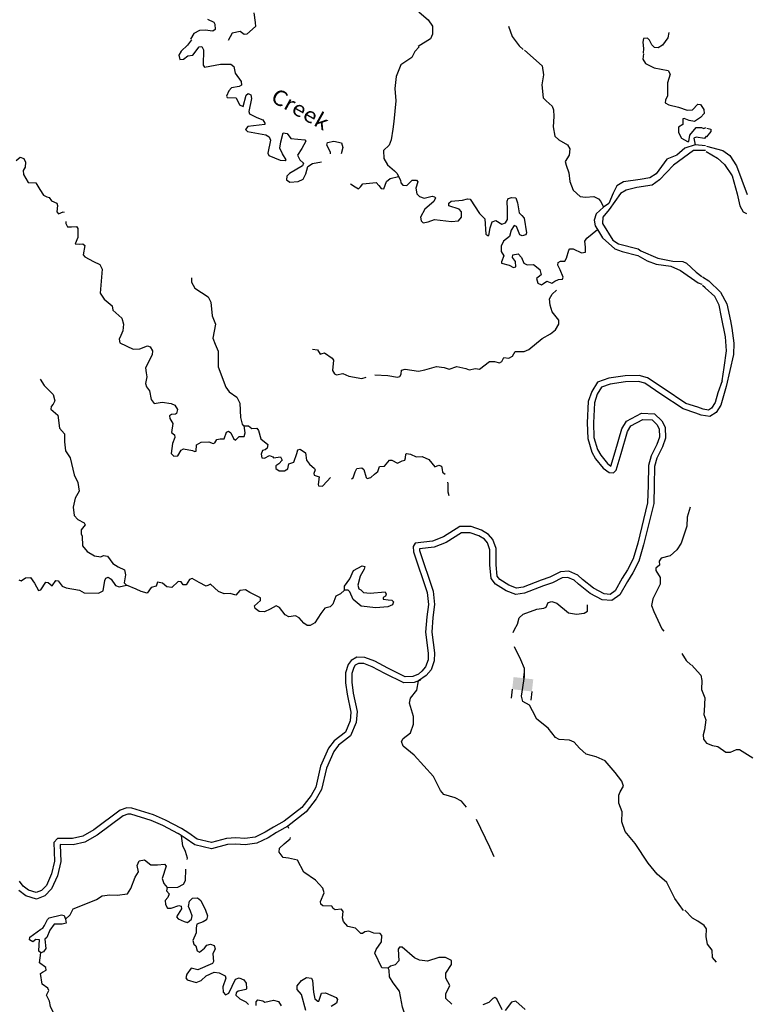
# Model space of a CAD drawing. Extents: x 871156 to 1315186, y 16521157 to 16706350.
# Drawn here: x 1043830 to 1067502, y 16598779 to 16630858 of the extents above; entities that cross this region are included whole.
import ezdxf
from ezdxf.enums import TextEntityAlignment as Align

# ---------------------------------------------------------------- set-up
doc = ezdxf.new("R2010")
doc.units = 0
doc.header["$MEASUREMENT"] = 0
for name, color, linetype in [('L3', 7, 'CONTINUOUS'), ('L4', 7, 'CONTINUOUS'), ('L6', 7, 'CONTINUOUS')]:
    doc.layers.add(name, color=color, linetype=linetype)
doc.styles.add('STYLE-FONT023', font='font023.shx')

# ---------------------------------------------------------------- blocks, each defined once
blk = doc.blocks.new('DAM90_10')
at = {"layer": 'L6', "color": 7, "linetype": 'CONTINUOUS'}
for p, q in [((-398, 323), (-688, 323)), ((149, 0), (0, 0)), ((-398, -323), (-688, -323))]:
    blk.add_line(p, q, dxfattribs=at)
at = {"layer": 'L6', "color": 7, "linetype": 'CONTINUOUS', "extrusion": (0, 0, -1)}
blk.add_solid([(0, -323), (0, 323), (398, -323), (398, 323)], dxfattribs=at)

msp = doc.modelspace()

# ---------------------------------------------------------------- linework, layer by layer
at = {"layer": 'L3', "color": 140, "linetype": 'CONTINUOUS'}
for p, q in [((1066350.13, 16627213.1), (1066203.75, 16627042.04)), ((1066171.6, 16626743.74), (1065839.13, 16626778.36))]:
    msp.add_line(p, q, dxfattribs=at)
at = {"layer": 'L3', "color": 140, "linetype": 'CONTINUOUS', "flags": 128}
for points in [[(1056521.09, 16631713.54), (1056554.32, 16631420.78), (1056845.26, 16631103.87), (1057138.16, 16630853.64), (1057273.96, 16630649.64), (1057283.18, 16630390.91), (1057211.95, 16630234.57), (1056812.98, 16629987.66)], [(1051459.06, 16631076.29), (1051500.14, 16630766.64), (1051513.17, 16630641.21), (1051230.83, 16630390.9), (1051147.04, 16630376.66), (1051008.11, 16630472.4), (1050748.2, 16630421.55), (1050624.59, 16630183.36)], [(1049952.76, 16630878.09), (1050150.03, 16630780.68), (1050189.72, 16630712.82), (1050193.01, 16630537.66), (1050124.93, 16630489.59), (1049867.2, 16630513.74), (1049683.45, 16630502.39), (1049505.66, 16630407.47), (1049391.83, 16630219.02)], [(1059758.12, 16630644.45), (1059873.41, 16630307.64), (1060098.2, 16630009.34), (1060236.46, 16629888.64)], [(1064975.31, 16630438.01), (1064940.95, 16630269.45), (1064775.43, 16630024.11), (1064631.45, 16629944.9), (1064506.48, 16629948.51), (1064425.84, 16630042.58), (1064346.88, 16630194.91), (1064281.95, 16630255.15), (1064156.75, 16630250.46), (1064128.14, 16630126.21), (1064155.44, 16629916.98), (1064142.78, 16629767.31)], [(1049431.65, 16630203.27), (1049293.34, 16630032.17), (1049087.63, 16629838.01), (1049016.94, 16629698.35), (1049046.4, 16629564.09), (1049171.59, 16629568.82), (1049308.24, 16629681.58), (1049475.52, 16629701.79), (1049675.05, 16629971.15), (1049758.84, 16629985.39), (1049822.32, 16629875.18), (1049807.92, 16629375.38), (1049855.95, 16629307.3), (1050367.46, 16629409.24), (1050709.2, 16629407.73), (1050806.97, 16629329.87), (1050850.96, 16629120.19), (1051043.18, 16628847.84), (1051056.21, 16628722.41), (1050980.07, 16628682.91), (1050728.72, 16628640.16), (1050642.55, 16628542.58), (1050570.86, 16628369.58), (1050586.32, 16628327.46), (1050877.61, 16628310.72), (1050996.07, 16628082.21), (1051111.23, 16628028.86), (1051205.35, 16628401.31), (1051273.43, 16628449.34), (1051355.77, 16628413.64), (1051377.13, 16628287.95), (1051289.94, 16627865.31), (1051321.06, 16627789.36), (1051551.18, 16627674.33), (1051748.94, 16627593.59), (1051820.76, 16627483.16), (1051811.24, 16627441.75), (1051267.4, 16627374.06), (1051181.21, 16627276.52), (1051246.18, 16627216.28), (1051851.6, 16627107.09), (1051958.19, 16627045.64), (1051996.47, 16626927.83), (1051909.25, 16626505.19), (1051948.97, 16626437.34), (1052311.39, 16626285.14), (1052477.76, 16626272.01), (1052511.78, 16626296.03), (1052392.13, 16626482.91), (1052305.78, 16626668.8), (1052336.78, 16626876.32), (1052412.07, 16627174.29), (1052544.88, 16627153.78), (1052665.02, 16626983.57), (1053122.42, 16626945.35), (1053154.54, 16626902.73), (1053022.39, 16626656.43), (1052882.87, 16626443.7), (1052961.83, 16626291.37), (1053075.31, 16626179.72), (1053047.92, 16626097.14), (1052623.98, 16625850.95), (1052538.07, 16625761.71), (1052526.13, 16625636.99), (1052632.48, 16625567.24), (1052899.74, 16625584.53), (1053068.75, 16625663.01), (1053148.77, 16625835.79), (1053222.36, 16626075.42), (1053366.84, 16626171.29), (1053663.17, 16626226.6)], [(1056844.51, 16629972.6), (1056706.66, 16629818.2), (1056600.92, 16629621.14), (1056244.11, 16629389.68), (1056099.79, 16629010.34), (1056046.61, 16628611.72), (1056085.03, 16628210.42), (1056023.92, 16627536.89), (1055983.4, 16627287.94), (1055931.64, 16626939.28), (1055868.29, 16626766.05), (1055680.01, 16626596.39), (1055689.19, 16626337.69), (1055808.13, 16626125.85), (1056036.07, 16625935.85), (1056125.31, 16625849.89), (1056172.39, 16625748.51)], [(1060276.06, 16629865.21), (1060853.27, 16629356.68), (1060894.84, 16629063.69), (1060835.49, 16628740.26), (1060881.52, 16628313.74), (1060978.6, 16628210.89), (1061182.04, 16628038.28), (1061220.33, 16627920.46), (1061230.73, 16627703.4), (1061212.55, 16627362.12), (1061262.19, 16627060.54), (1061392.34, 16626948.4), (1061679.3, 16626781.73), (1061750.66, 16626654.6), (1061727.99, 16626446.85), (1061605.12, 16626233.63), (1061635.08, 16626116.04), (1061719.5, 16625863.51), (1061753.23, 16625587.39), (1061861.66, 16625300.8), (1062089.37, 16625102.51), (1062263.54, 16625072.45), (1062531.06, 16625098.08), (1062687.15, 16625018.55), (1062768.06, 16624932.85), (1062854.41, 16624746.92)], [(1064157.41, 16629744.83), (1064135.69, 16629570.39), (1064223.23, 16629426.13), (1064502.84, 16629292.99), (1064958.8, 16629204.8), (1065022.06, 16629086.26), (1064938.92, 16628805.22), (1064934.99, 16628380.15), (1064864.03, 16628232.11), (1064861.63, 16628148.81), (1064976.33, 16628078.83), (1065291.18, 16628011.37), (1065571.71, 16627911.57), (1065747.13, 16627923.18), (1065927.34, 16628101.4), (1066010.37, 16628090.64), (1066122.45, 16627929.02), (1066127.17, 16627803.83), (1066006.7, 16627673.9), (1065811.04, 16627537.85), (1065645.4, 16627575.97), (1065472.18, 16627639.32), (1065430.05, 16627623.87), (1065433.33, 16627448.7), (1065288.82, 16627352.84), (1065292.1, 16627177.64), (1065395.34, 16626999.59), (1065583.79, 16626885.77), (1065625.69, 16626892.89), (1065664.79, 16627091.88), (1065872.13, 16627344.31), (1066038.99, 16627347.85), (1066121.3, 16627312.12), (1066180.59, 16627343.75)], [(1066189.05, 16627060.05), (1066136.92, 16626986.53), (1065863.24, 16627036.1), (1065795.4, 16626996.37), (1065839.13, 16626778.36)], [(1066211.49, 16627325.28), (1066344.09, 16627296.64), (1066350.13, 16627213.1)], [(1053951.26, 16626489.76), (1053952.64, 16626537.89), (1053834.44, 16626774.74), (1053853.5, 16626857.55), (1054063.17, 16626901.51), (1054311.61, 16626844.33), (1054357.28, 16626692.95), (1054306.81, 16626489.76)], [(1065839.13, 16626778.36), (1065502.6, 16626671.36), (1065237.65, 16626445.57), (1064908.69, 16626313.35), (1064561.59, 16625839.82), (1064357.59, 16625703.96), (1064039.13, 16625646.48), (1063503.63, 16625578.57), (1063282.96, 16625443.19), (1063159.38, 16625205), (1063024.61, 16624867.07), (1062854.41, 16624746.92)], [(1066203.69, 16626733.57), (1066741.72, 16626593.84), (1066962.51, 16626437.76), (1067178.33, 16626098.39), (1067527.96, 16625163.5)], [(1066167.27, 16626593.8), (1065783.88, 16626596.52), (1065128.3, 16626123.58), (1064672.67, 16625644.87), (1064434.14, 16625468.33), (1063931.72, 16625391.12), (1063587.57, 16625309.36), (1063400.94, 16625198.01), (1063035.73, 16624675.01), (1062828.36, 16624422.54), (1062822.36, 16624214.31), (1063156.8, 16623671.08), (1063336.94, 16623557.5), (1063973.99, 16623389.03), (1064063.92, 16623328.07)], [(1066190.56, 16626558.86), (1066568.28, 16626348.49), (1066787.76, 16626142.42), (1067035.98, 16625768.82), (1067203.53, 16625189.03), (1067292.79, 16624794.75), (1067404.18, 16624599.97), (1067510.91, 16624538.72)], [(1043716.13, 16626274.8), (1043844.21, 16626379.49), (1043967.95, 16626334.22), (1044022.87, 16626215.94), (1044009.75, 16626049.57), (1043948.3, 16625942.97), (1043953.03, 16625817.78), (1044103.85, 16625554.97), (1044353.51, 16625539.42), (1044489.11, 16625327.08), (1044600.42, 16625140.46), (1044715.61, 16625087.11), (1044790.08, 16625068.28), (1044861.93, 16624957.85), (1045034.69, 16624877.83), (1045057.49, 16624802.14), (1045034.83, 16624594.36), (1045091.45, 16624534.35), (1045243.31, 16624596.69), (1045277.25, 16624587.15)], [(1054612.02, 16625514.89), (1054753.87, 16625414.29), (1054868.83, 16625352.6), (1054929.02, 16625417.57), (1055006.87, 16625515.38), (1055441.47, 16625552.84), (1055530.45, 16625458.55), (1055602.52, 16625356.45), (1055693.93, 16625345.46), (1055775.85, 16625584.86), (1055903.7, 16625681.22), (1056172.39, 16625748.51)], [(1056172.39, 16625748.51), (1056235.68, 16625629.94), (1056249.9, 16625546.18), (1056314.41, 16625469.28), (1056439.11, 16625457.34), (1056619.05, 16625627.22), (1056752.58, 16625631.71), (1056800.88, 16625571.97), (1056736.8, 16625373.71), (1056773.16, 16625189.26), (1056853.8, 16625095.23), (1057010.65, 16625040.67), (1057262.67, 16625108.45), (1057345.51, 16625089.39), (1057377.86, 16625055.1), (1057324.51, 16624939.9), (1057033.84, 16624689.83), (1056884.57, 16624427.36), (1056905.93, 16624301.71), (1056970.89, 16624241.47), (1057138.44, 16624269.98), (1057340.76, 16624347.51), (1057897.39, 16624281.43), (1058123.02, 16624299.93), (1058226.58, 16624421.98), (1058223.3, 16624597.15), (1058142.4, 16624682.84), (1057812.1, 16624792.42), (1057806.19, 16624875.99), (1057883.09, 16624940.47), (1058259.35, 16624979.61), (1058419.06, 16625025.05), (1058502.1, 16625014.29), (1058805.41, 16624547.01), (1058983.84, 16624375.13), (1059010.85, 16623865.77), (1059076.26, 16623822.2), (1059118.16, 16623829.32), (1059158.71, 16624078.28), (1059222.77, 16624276.51), (1059340.59, 16624314.79), (1059537.36, 16624200.75), (1059655.18, 16624239.01), (1059724.96, 16624345.37), (1059717.9, 16624679.08), (1059708.94, 16624946.11), (1059744.67, 16625028.46), (1059862.49, 16625066.75), (1059995.51, 16625054.54), (1060049.25, 16624894.6), (1060098.17, 16624568.05), (1060187.15, 16624473.78), (1060268.05, 16624388.06), (1060346.23, 16623918.96), (1060319.07, 16623844.71), (1060201.48, 16623814.76), (1060119.14, 16623850.45), (1060010.22, 16624120.4), (1059935.97, 16624147.53), (1059840.05, 16624000.26), (1059784.05, 16623793.43), (1059587.89, 16623640.71), (1059516.44, 16623476.04), (1059519.98, 16623309.17), (1059607.51, 16623164.95), (1059526.77, 16622967.17), (1059525.56, 16622925.53), (1059773.79, 16622860.01), (1059921.55, 16622780.71), (1059997.23, 16622803.52), (1059977.29, 16622979.17), (1059889.52, 16623115.11), (1059900.25, 16623198.18), (1060068.06, 16623234.99), (1060181.28, 16623115.01), (1060250.73, 16622921.27), (1060357.59, 16622868.15), (1060566.31, 16622878.81), (1060778.31, 16622714.28), (1060823.45, 16622546.23), (1060661.62, 16622425.86), (1060715.59, 16622274.25), (1060830.73, 16622220.9), (1060898.58, 16622260.63), (1061000.94, 16622341.04), (1061165.86, 16622277.92), (1061267.73, 16622341.67), (1061385.81, 16622388.29), (1061511.22, 16622401.35), (1061538.12, 16622467.26), (1061436.82, 16622711.95), (1061366.18, 16622864.06), (1061376.91, 16622947.13), (1061453.32, 16622994.93), (1061586.58, 16622991.09), (1061647.8, 16623089.35), (1061722.11, 16623353.99), (1061748.32, 16623394.93), (1061864.91, 16623391.56), (1062136.2, 16623258.68), (1062262.08, 16623288.4), (1062266.67, 16623446.67), (1062238.88, 16623639.19), (1062308.63, 16623745.56), (1062649.99, 16624019.18)], [(1062854.41, 16624746.92), (1062614.91, 16624537.08), (1062542.01, 16624322.45), (1062578.63, 16624146.3), (1062649.99, 16624019.18)], [(1045337.62, 16624284.47), (1045332.45, 16624218.93), (1045387.64, 16624108.96), (1045520.9, 16624105.12), (1045679.88, 16624125.56), (1045727.95, 16624057.48), (1045719.29, 16623757.56), (1045638.55, 16623559.83), (1045763.02, 16623539.55), (1045888.67, 16623560.94), (1045953.63, 16623500.7), (1045895, 16623202.28), (1045951.4, 16623133.94), (1046238.6, 16622975.6), (1046444.44, 16622886.26), (1046515.06, 16622734.16), (1046450.83, 16621952.35), (1046586.66, 16621748.35), (1046839.11, 16621540.97), (1046859.78, 16621390.31), (1047160.75, 16621131.51), (1047213.54, 16620938.24), (1047190.64, 16620722.16), (1047119.42, 16620565.79), (1047066.07, 16620450.62), (1047087.46, 16620324.93), (1047531.97, 16620128.7), (1047748.79, 16620130.77), (1047993.48, 16620232.08), (1048076.05, 16620204.69), (1048155.47, 16620069.02), (1048143.57, 16619944.32), (1047931.15, 16619516.92), (1047951.32, 16619349.6), (1047972.72, 16619223.94), (1047924.82, 16619008.55), (1047963.34, 16618899.07), (1048059.45, 16618762.9), (1048109.82, 16618486.32), (1048214.25, 16618349.9), (1048473.91, 16618392.42), (1048764.49, 16618350.69), (1048888.01, 16618297.12), (1048967.21, 16618153.08), (1048938.6, 16618028.87), (1048904.58, 16618004.86), (1048779.38, 16618000.13), (1048711.31, 16617952.07)], [(1062649.99, 16624019.18), (1062817.21, 16623747.56), (1063223.85, 16623394.01), (1063462.99, 16623303.76), (1063967.73, 16623172.46), (1064271.13, 16622996.96), (1064568.1, 16622888.33), (1065041.68, 16622832.98), (1065362.47, 16622682), (1065934.46, 16622281.99), (1066049.88, 16622236.98)], [(1064063.92, 16623328.07), (1064623.84, 16623086.83), (1065104.57, 16622989.58), (1065437.76, 16622979.97), (1065552.91, 16622926.62), (1065869.6, 16622634.03), (1066057.1, 16622486.88)], [(1049424.68, 16622450.1), (1049428.91, 16622308.24), (1049539.99, 16622113.29), (1049973.51, 16621825.65), (1050060.36, 16621656.43), (1050097.33, 16621205.13), (1050206.25, 16620935.22), (1050118.07, 16620479.24), (1050195.86, 16620285.24), (1050297.63, 16620057.22), (1050291.3, 16619548.84), (1050547.2, 16618882.82), (1050651.17, 16618729.77), (1050904.8, 16618564.05), (1050999.21, 16618369.56), (1051019.07, 16617902.13), (1051079.47, 16617683.62), (1051144.43, 16617623.39)], [(1066079.37, 16622485.31), (1066284.22, 16622354.7), (1066657.6, 16621986.03), (1066872.06, 16621596.68), (1066990.34, 16621043.23), (1067033.94, 16620808.61), (1067095.71, 16620323.39), (1067088.32, 16619953.63), (1066843.01, 16618908.94)], [(1055403.16, 16619283.8), (1055826.86, 16619264), (1056133.87, 16619213.44), (1056217.89, 16619236.05), (1056253.36, 16619310.03), (1056265.3, 16619434.74), (1056383.11, 16619473.02), (1056823.15, 16619410.33), (1057024.5, 16619454.52), (1057411.02, 16619560.06), (1057660.2, 16619527.88), (1057825.35, 16619473.09), (1058069.53, 16619557.73), (1058359.65, 16619499.33), (1058475.03, 16619454.32), (1058684.48, 16619489.98), (1058808.94, 16619469.71), (1059133.17, 16619727.12), (1059299.77, 16619722.3), (1059465.15, 16619675.84), (1059533.23, 16619723.91), (1059603.47, 16619846.94), (1059769.83, 16619833.79), (1059880.03, 16619897.3), (1059967.66, 16620044.85), (1060267.75, 16620044.53), (1060419.84, 16620115.16), (1060846.92, 16620469.66), (1061118, 16620620.25), (1061288.47, 16620748.7), (1061393.95, 16620937.41), (1061397.79, 16621070.68), (1061180.33, 16621335.43), (1061111.63, 16621554.16), (1061092.65, 16621763.15), (1061171.93, 16621910.92), (1061317.63, 16622048.42)], [(1066711.97, 16619091.72), (1066782.12, 16619523.32), (1066855.44, 16620071.52), (1066826.3, 16620530.85), (1066693.63, 16621168.03), (1066620.79, 16621553.5), (1066478.6, 16621840.84), (1066161.22, 16622124.61), (1066071.44, 16622193.77)], [(1053367.27, 16620118.67), (1053533.37, 16620097.18), (1053621.13, 16619961.29), (1053688.52, 16619984.35), (1053764.2, 16620007.15), (1054009.28, 16619833.36), (1054057.33, 16619765.25), (1054022.73, 16619432.8), (1054086.24, 16619322.56), (1054151.89, 16619287.32), (1054361.59, 16619331.28), (1054550.76, 16619242.47), (1054973.65, 16619163.56), (1055112.92, 16619207.54)], [(1044494.23, 16619149.26), (1044621.72, 16618945.48), (1044751.4, 16618816.71), (1044921.51, 16618645.06), (1044974.04, 16618443.45), (1044920.7, 16618328.25), (1044851.9, 16618255.22), (1044841.17, 16618172.15), (1045068.88, 16617973.85), (1045123.25, 16617547.07), (1045284.79, 16617367.34), (1045294.01, 16617108.65), (1045318.91, 16616816.12), (1045470.69, 16616586.66), (1045604.5, 16616024.21), (1045722.48, 16615779.03), (1045764.51, 16615502.68), (1045632.59, 16615264.72), (1045574.2, 16614974.63), (1045608.15, 16614706.88), (1045720.95, 16614570.22), (1045926.29, 16614464.25), (1045957.69, 16614396.63), (1045827.94, 16614233.63), (1045832.66, 16614108.47), (1045863.82, 16614032.52), (1045871.34, 16613715.52), (1046032.89, 16613535.76), (1046270.61, 16613395.5), (1046477.88, 16613356.2), (1046562.62, 16613403.77), (1046686.84, 16613375.16), (1046863.6, 16613144.97), (1047035.38, 16613031.62), (1047240.98, 16612933.98), (1047277.83, 16612766.19), (1047228.71, 16612509.13), (1047309.85, 16612431.77)], [(1065917.59, 16618230.71), (1065529.48, 16618358.64), (1064826.12, 16618829.15), (1064278.14, 16619195.09), (1064013.52, 16619269.44), (1063554.64, 16619257.66), (1063018.91, 16619181.45), (1062656.65, 16619050.18), (1062464.52, 16618747.26), (1062354.95, 16618416.94), (1062318.34, 16617726.01), (1062336.75, 16617208.59), (1062465.85, 16616771.34), (1062592.89, 16616550.93), (1062842.68, 16616251.91), (1063038.5, 16616104.53), (1063171.54, 16616092.36), (1063257.46, 16616181.6), (1063423.26, 16616727.05), (1063627.42, 16617446.45), (1063740.99, 16617626.6), (1064130.42, 16617832.12), (1064430.27, 16617823.46), (1064584.21, 16617668.95), (1064663.43, 16617524.92), (1064672.39, 16617257.89), (1064590.45, 16617018.49), (1064404.72, 16616648.7), (1064312.27, 16616334.56), (1064302.11, 16615692.91), (1064285.51, 16615118.13), (1063964.11, 16613801.84), (1063815.93, 16613289.24), (1063630.66, 16612936.08), (1063455.9, 16612657.66), (1063227.56, 16612255.75), (1063065.7, 16612135.38), (1062865.99, 16612149.49), (1062521.22, 16612334.5), (1062162.63, 16612619.96), (1062008.48, 16612766.16), (1061720.3, 16612891.19), (1061444.46, 16612865.8), (1061106.25, 16612700.48), (1060819.9, 16612600.38), (1060229.6, 16612367.31), (1060012.09, 16612340.23), (1059764.6, 16612430.76), (1059470.01, 16612622.66), (1059381.54, 16612733.58), (1059350.46, 16613101.3), (1059348.95, 16613626.57), (1059240.75, 16613921.49), (1059103.72, 16614083.87), (1058874.32, 16614223.86), (1058535.91, 16614342.04), (1058169.2, 16614344.27), (1057634.34, 16614009.55), (1057280.16, 16613869.72), (1056711.35, 16613802.76), (1056649.9, 16613696.16), (1056661.51, 16613520.77), (1057106.92, 16612198.99), (1057145.56, 16611806.04), (1057092.15, 16611399.08), (1057052.76, 16610899.99), (1057141.57, 16610222.13), (1057135.3, 16610005.56), (1057053.61, 16609774.47), (1056932.66, 16609627.92), (1056821.5, 16609531.07)], [(1065854.98, 16618040.76), (1065440.96, 16618177.23), (1064714.99, 16618662.87), (1064193.48, 16619011.13), (1063988.48, 16619068.73), (1063571.35, 16619058.02), (1063067.57, 16618986.36), (1062788.97, 16618885.4), (1062646.6, 16618660.93), (1062553.25, 16618379.5), (1062518.53, 16617724.27), (1062535.72, 16617240.97), (1062650.95, 16616850.69), (1062757.49, 16616665.84), (1062981.37, 16616397.84), (1063089.43, 16616316.51), (1063231.38, 16616783.44), (1063442.88, 16617528.76), (1063600.35, 16617778.52), (1064083.61, 16618033.56), (1064515.7, 16618021.08), (1064745.82, 16617790.11), (1064861.71, 16617579.42), (1064873.51, 16617227.88), (1064775.26, 16616940.86), (1064591.51, 16616574.99), (1064511.81, 16616304.19), (1064502.06, 16615688.44), (1064484.82, 16615091.22), (1064157.41, 16613750.32), (1064002.43, 16613214.24), (1063804.17, 16612836.31), (1063627.62, 16612555.05), (1063380.67, 16612120.37), (1063125.54, 16611930.65), (1062809.17, 16611953.01), (1062410.78, 16612166.79), (1062031.3, 16612468.88), (1061896.48, 16612596.74), (1061687.66, 16612687.34), (1061499.32, 16612670), (1061183.42, 16612515.59), (1060889.65, 16612412.89), (1060279.46, 16612171.96), (1059988.81, 16612135.79), (1059674.52, 16612250.74), (1059333.8, 16612472.7), (1059187.36, 16612656.29), (1059150.48, 16613092.58), (1059149.06, 16613590.76), (1059065.15, 16613819.47), (1058971.82, 16613930.05), (1058788.31, 16614042.05), (1058501.41, 16614142.25), (1058226.05, 16614143.91), (1057724.87, 16613830.27), (1057329.39, 16613674.13), (1056855.48, 16613618.35), (1056859.34, 16613559.96), (1057303.72, 16612241.25), (1057346.85, 16611802.77), (1057291.12, 16611378.18), (1057253.78, 16610905.17), (1057341.95, 16610232.29), (1057334.31, 16609968.45), (1057230.38, 16609674.45), (1057076.43, 16609487.93), (1056819.77, 16609316.76)], [(1066711.97, 16619091.72), (1066576.36, 16618703.62), (1066484.2, 16618381.01), (1066370.88, 16618200.69), (1066269.12, 16618136.78), (1066094.88, 16618166.54), (1065917.59, 16618230.71)], [(1066843.01, 16618908.94), (1066668.69, 16618298.7), (1066515.92, 16618055.61), (1066310.77, 16617926.77), (1066031.62, 16617974.45), (1065854.98, 16618040.76)], [(1048711.31, 16617952.07), (1048725.55, 16617868.27), (1048820.72, 16617698.82), (1048770.66, 16617408.46), (1048876.76, 16617330.37), (1048882.7, 16617246.81), (1048810.3, 16617048.8), (1048759.28, 16616725.14), (1048856.82, 16616638.95), (1048982.01, 16616643.68), (1049087.48, 16616832.39), (1049163.66, 16616871.86), (1049462.31, 16616821.57), (1049536.32, 16616786.1), (1049578.45, 16616801.55), (1049592.78, 16617009.56), (1049745.36, 16617096.87), (1049987.41, 16617106.55), (1050135.9, 16617052.25), (1050186.36, 16617067.44), (1050248.04, 16617182.41), (1050365.35, 16617204.03), (1050490.32, 16617200.42), (1050563.19, 16617415.05), (1050631.02, 16617454.78), (1050704.55, 16617402.65), (1050799.23, 16617216.49), (1050864.16, 16617156.26), (1050924.4, 16617221.22), (1050976.06, 16617278.11), (1051142.89, 16617281.62), (1051179.57, 16617397.27), (1051144.43, 16617623.39)], [(1051144.43, 16617623.39), (1051286.26, 16617627.62), (1051392.15, 16617541.2), (1051558.98, 16617544.71), (1051607.05, 16617476.63), (1051690.73, 16617199.1), (1051918.92, 16617017.44), (1051890.31, 16616893.23), (1051822.23, 16616845.16), (1051738.21, 16616822.59), (1051701.53, 16616706.9), (1051722.92, 16616581.24), (1051805.96, 16616570.51), (1051966.87, 16616657.55), (1052073.96, 16616612.8), (1052098.24, 16616587.08), (1052324.08, 16616613.93), (1052379.26, 16616503.94), (1052267.62, 16616390.42), (1052173.83, 16616318.11), (1052171.44, 16616234.81), (1052277.79, 16616165.06), (1052452.72, 16616160.01), (1052562.93, 16616223.53), (1052601.04, 16616389.14), (1052760.98, 16616442.89), (1052860.78, 16616723.48), (1052889.39, 16616847.69), (1052965.07, 16616870.52), (1053144.95, 16616748.61), (1053171.3, 16616506.08), (1053275.98, 16616377.99), (1053438.48, 16616231.6), (1053453.94, 16616189.47), (1053408.92, 16616074.05), (1053424.15, 16616023.59), (1053589.06, 16615960.47), (1053548.52, 16615711.51), (1053563.97, 16615669.39), (1053697.27, 16615665.55), (1053851.99, 16615827.82), (1053955.51, 16615944.99)], [(1054637.68, 16615900.98), (1054696.9, 16615928.48), (1054760.98, 16616126.71), (1054814.06, 16616233.57), (1054981.63, 16616262.08), (1055046.56, 16616201.85), (1055122.41, 16615941.21), (1055146.46, 16615907.15), (1055264.27, 16615945.44), (1055392.32, 16616050.13), (1055494.94, 16616138.89), (1055549.47, 16616295.71), (1055716.78, 16616315.89), (1055880.82, 16616511.23), (1055955.78, 16616509.07), (1056136.39, 16616412.15), (1056288.74, 16616491.12), (1056372.5, 16616505.39), (1056399.66, 16616579.64), (1056411.6, 16616704.34), (1056428.99, 16616728.85), (1056561.54, 16616700.01), (1056742.36, 16616611.43), (1056942.75, 16616622.32), (1057156.92, 16616532.75), (1057358.45, 16616293.51), (1057484.83, 16616339.87), (1057567.41, 16616312.48), (1057597.58, 16616203.26), (1057603.52, 16616119.69), (1057696.1, 16616054.05)], [(1057770.59, 16615789.04), (1057775.7, 16615731.23), (1057776.82, 16615481.09), (1057814.88, 16615354.94)], [(1065673.69, 16614978.01), (1065572.67, 16614655.79), (1065564.01, 16614355.91), (1065381.32, 16613802.59), (1065241.56, 16613581.56), (1065019.23, 16613387.89), (1064725.27, 16613312.99), (1064664.09, 16613214.73), (1064677.15, 16613089.29), (1064557.66, 16612992.7), (1064555.23, 16612909.4), (1064690.37, 16612680.4), (1064692.67, 16612471.9), (1064461.93, 16611986.69), (1064414.04, 16611771.3), (1064491.79, 16611577.29), (1064750.58, 16611011.28), (1064818.62, 16610940.52)], [(1054408.13, 16612276.91), (1054411.73, 16612401.85), (1054585.28, 16612638.6), (1054701.48, 16612910.38), (1054989.5, 16613068.78), (1055072.07, 16613041.39), (1055053.01, 16612958.58), (1054921.36, 16612728.95), (1054846.29, 16612439.32), (1054876.02, 16612313.4), (1054941.93, 16612286.49)], [(1043805.28, 16612607.99), (1043879.26, 16612572.49), (1044015.67, 16612676.92), (1044182.49, 16612680.46), (1044310.74, 16612501.69), (1044437.28, 16612264.58), (1044521.04, 16612278.85), (1044678.45, 16612532.76), (1044761.49, 16612521.99), (1044883.29, 16612410.12), (1045004.98, 16612581.67), (1045088.01, 16612570.94), (1045216.48, 16612400.5), (1045348.34, 16612346.66), (1045779.52, 16612267.53), (1045927.32, 16612188.23), (1046393.78, 16612174.78), (1046545.87, 16612245.42), (1046605.71, 16612585.48), (1046632.84, 16612659.72), (1046709.02, 16612699.23), (1046807.04, 16612629.7), (1046951.2, 16612425.44), (1047066.62, 16612380.42), (1047309.85, 16612431.77)], [(1054408.13, 16612276.91), (1054279.55, 16612155.56), (1054127.22, 16612076.58), (1054036.23, 16611812.44), (1053942.2, 16611731.76), (1053774.15, 16611686.61), (1053635.62, 16611507.18), (1053443.46, 16611204.26), (1053290.88, 16611116.95), (1053199.28, 16611119.61), (1053084.81, 16611197.96), (1052939.68, 16611368.86), (1052816.42, 16611430.8), (1052598.91, 16611403.74), (1052483.95, 16611465.38), (1052290.78, 16611704.39), (1052183.96, 16611757.51), (1051989.25, 16611654.76), (1051803.33, 16611568.4), (1051636.77, 16611573.23), (1051498.02, 16611677.26), (1051483.78, 16611761.06), (1051680.4, 16611930.45), (1051674.73, 16612022.31), (1051526.96, 16612101.61), (1051329.69, 16612199.02), (1051182.15, 16612286.66), (1051006.28, 16612258.38), (1050868.68, 16612112.27), (1050686.87, 16612167.56), (1050486.47, 16612156.66), (1050305.15, 16612228.58), (1050045.32, 16612469.54), (1049986.07, 16612437.91), (1049910.12, 16612406.73), (1049680.04, 16612521.77), (1049450.42, 16612653.43), (1049357.81, 16612622.76), (1049252.56, 16612442.4), (1049160.96, 16612445.02), (1049088.63, 16612538.82), (1048997.49, 16612558.15), (1048783.22, 16612355.88), (1048625.68, 16612385.44), (1048487.2, 16612497.84), (1048321.36, 16612527.63), (1048276.09, 16612403.88), (1048116.38, 16612358.47), (1047986.17, 16612178.81), (1047787.45, 16612226.22), (1047623.03, 16612306.01), (1047309.85, 16612431.77)], [(1054941.93, 16612286.49), (1055031.14, 16612200.57), (1055247.23, 16612177.63), (1055740.13, 16612213.43), (1055771.53, 16612145.84), (1055744.37, 16612071.6), (1055668.19, 16612032.09), (1055666.74, 16611982.13), (1055832.87, 16611960.64), (1055957.58, 16611948.73), (1056005.87, 16611888.95), (1055978.25, 16611798.07), (1055826.15, 16611727.4), (1055433.45, 16611697.05)], [(1055433.45, 16611697.05), (1054951.55, 16611752.66), (1054690.99, 16611968.61), (1054589.91, 16612221.63), (1054533.05, 16612273.31), (1054408.13, 16612276.91)], [(1059904.9, 16610891.77), (1059948.16, 16610991.5), (1060053.18, 16611163.55), (1060100.8, 16611370.57), (1060229.38, 16611491.93), (1060675.89, 16611654.1), (1060901.73, 16611680.94), (1060977.91, 16611720.44), (1061048.87, 16611868.44), (1061166.68, 16611906.73), (1061331.6, 16611843.6), (1061714.43, 16611532.41), (1061971.71, 16611491.66), (1062222.55, 16611517.75), (1062332.98, 16611589.6), (1062330.68, 16611798.1)], [(1065461.17, 16601836.79), (1065172.37, 16602228.62), (1064912.17, 16602744.68), (1064603.32, 16603020.37), (1064305.23, 16603379.14), (1063881.78, 16604016.64), (1063559.68, 16604409.44), (1063451.94, 16604721.02), (1063453.22, 16605054.46), (1063352.89, 16605332.45), (1063343.67, 16605591.18), (1063388.68, 16605706.6), (1063502.26, 16605886.73), (1063448.52, 16606046.67), (1063231.57, 16606328.07), (1062900.87, 16606712.78), (1062612.91, 16606846.12), (1062281.92, 16606930.73), (1062062.54, 16607128.8), (1061892.9, 16607317.12), (1061744.67, 16607379.75), (1061403.64, 16607406.26), (1061280.62, 16607476.51), (1061047.45, 16607775.04), (1060680.79, 16608069.08), (1060538.57, 16608339.98), (1060443.89, 16608526.1), (1060222.38, 16608649.23), (1060177.2, 16608817.28), (1060279.23, 16609464.6), (1060278.11, 16609714.74), (1060153.01, 16610001.81), (1059948.83, 16610428.32)], [(1056821.5, 16609531.07), (1056636.08, 16609461.38), (1056385.72, 16609451.93), (1055818.65, 16609735.11), (1055399.86, 16609955.61), (1055078.38, 16610081.6), (1054811.83, 16610089.31), (1054625.22, 16609977.96), (1054529.75, 16609847.35), (1054447.08, 16609582.94), (1054446.03, 16609257.84), (1054501.87, 16608881.06), (1054618.54, 16608302.44), (1054593.48, 16608011.36), (1054441.28, 16607648.92), (1054074.47, 16607359.39), (1053892.59, 16607122.86), (1053633.94, 16606538.41), (1053472.4, 16605851.13), (1053322.86, 16605580.32), (1053018.78, 16605196.54), (1052449.17, 16604745.23)], [(1065406.16, 16610204.86), (1065546.1, 16609979.54), (1065692.19, 16609841.93)], [(1056891.86, 16609343.86), (1056676.06, 16609262.75), (1056342.14, 16609250.14), (1055727.38, 16609557.14), (1055316.54, 16609773.46), (1055037.81, 16609882.69), (1054864.28, 16609887.71), (1054762.65, 16609827.07), (1054710.75, 16609756.06), (1054646.98, 16609552.09), (1054646.08, 16609272.26), (1054698.94, 16608915.51), (1054820.25, 16608313.86), (1054790.04, 16607962.9), (1054605.7, 16607523.9), (1054217.87, 16607217.78), (1054065.76, 16607019.97), (1053824.37, 16606474.51), (1053660.78, 16605778.56), (1053489.92, 16605469.12), (1053161.14, 16605054.17), (1052560.04, 16604577.92)], [(1065717.54, 16609840.26), (1066016.89, 16609506.95), (1066053.75, 16609330.9), (1066045.82, 16609039.33), (1066155.14, 16608769.58), (1066126.89, 16608345.19), (1066123.48, 16608220.22), (1066185.59, 16608051.78), (1066143.17, 16607719.49), (1066096.98, 16607554.01), (1066109.97, 16607420.28), (1066206.52, 16607292.59), (1066404.41, 16607212.17), (1066570.1, 16607174.28), (1066831.86, 16606992.09), (1066990.38, 16606996.09), (1067184.48, 16607082.48), (1067276.11, 16607079.99), (1067710.54, 16606809.71)], [(1058389.59, 16605198.84), (1058227.77, 16605397.05), (1058014.33, 16605511.59), (1057650.47, 16605613.79), (1057537.71, 16605750.44), (1057308.91, 16606198.9), (1056678.91, 16606900.72), (1056320.58, 16607194.52), (1056266.59, 16607346.13), (1056327.76, 16607444.42), (1056566.54, 16607629.27), (1056657.77, 16607901.74), (1056656.65, 16608151.88), (1056527.56, 16608589.16), (1056565.68, 16608754.78), (1056773.28, 16609015.58), (1056819.77, 16609316.76)], [(1049005.27, 16604333.23), (1048495.08, 16604602.83), (1048116.55, 16604765.46), (1047450.45, 16604974.5), (1047350.04, 16604977.39), (1047202.89, 16604923.39), (1046355.61, 16604291.17), (1045954, 16604063.89), (1045566.66, 16603978.83), (1045149.1, 16603983.67), (1045145.42, 16603979.7), (1045167.3, 16603426.7), (1045061.61, 16602967.54), (1044870.16, 16602539.42), (1044650.79, 16602310.62), (1044376.52, 16602209.95), (1044029.22, 16602313.39), (1043798.52, 16602491.57)], [(1049098.71, 16604510.06), (1048581.4, 16604783.42), (1048186.14, 16604953.24), (1047483.9, 16605173.62), (1047317.3, 16605178.41), (1047106.65, 16605101.11), (1046246.12, 16604459.01), (1045881.7, 16604252.78), (1045546.11, 16604179.09), (1045062.77, 16604184.7), (1044942.3, 16604054.8), (1044966.41, 16603445.51), (1044871.08, 16603031.4), (1044701.77, 16602652.77), (1044538.45, 16602482.43), (1044369.96, 16602420.59), (1044121.99, 16602494.44), (1043942.57, 16602633.02), (1043822.2, 16602794.9)], [(1052449.17, 16604745.23), (1052098.94, 16604553.57), (1051826.04, 16604382.76), (1051496.83, 16604222.91), (1051167.64, 16604179.96), (1050871.84, 16604199.05), (1050571.27, 16604184.73), (1050077.42, 16604048.27), (1049613.85, 16604161.69), (1049335.94, 16604353.13), (1049098.71, 16604510.06)], [(1059284.18, 16603582.43), (1059151.48, 16603894.73), (1058707.65, 16604798.8)], [(1052560.04, 16604577.92), (1052200.07, 16604380.92), (1051923.04, 16604207.53), (1051554.94, 16604028.8), (1051174.2, 16603979.12), (1050870.15, 16603998.74), (1050603.05, 16603986.02), (1050080.48, 16603841.62), (1049530.64, 16603976.15), (1049224.03, 16604187.36), (1048988.37, 16604343.25)], [(1049283.03, 16603497.89), (1049295.95, 16603545.61), (1049226.99, 16603756.02), (1049149, 16603941.68), (1049100.49, 16604269.09)], [(1052596.77, 16604508.87), (1052560.04, 16604577.92)], [(1053082.1, 16603084.8), (1052878.4, 16603477.96), (1052588.55, 16603544.69), (1052414.08, 16603566.38), (1052285.64, 16603736.82), (1052289.25, 16603861.79), (1052443.51, 16604007.39), (1052639.89, 16604168.45), (1052655.3, 16604212.78)], [(1045320.22, 16601551.12), (1045474.48, 16601696.73), (1045571.88, 16601894.01), (1045824.66, 16601986.76), (1046330.91, 16602197.26), (1046517.55, 16602308.58), (1046768.88, 16602351.33), (1047010.18, 16602336.05), (1047344.82, 16602376.4), (1047450.05, 16602556.78), (1047593.92, 16602919.45), (1047699.16, 16603099.83), (1047654.94, 16603301.18), (1047725.9, 16603449.21), (1047893.7, 16603486.06), (1048097.38, 16603321.75), (1048322.5, 16603323.59), (1048548.14, 16603342.09), (1048596.44, 16603282.35), (1048468.03, 16602877.55), (1048521.77, 16602717.58), (1048634.53, 16602580.96)], [(1048634.53, 16602580.96), (1048985.11, 16602595.82), (1049171.48, 16602698.84), (1049233.16, 16602813.77), (1049237.86, 16603176.84)], [(1055836.56, 16599955.33), (1055628.56, 16599969.67), (1055400.48, 16600443.13), (1055445.72, 16600566.89), (1055619.53, 16600811.97), (1055625.54, 16601020.21), (1055577.47, 16601088.32), (1055369.25, 16601094.33), (1055204.58, 16601165.75), (1055078.67, 16601136.06), (1055002.27, 16601088.23), (1054943.96, 16601089.93), (1054765.49, 16601261.82), (1054517.07, 16601319), (1054379.78, 16601473.04), (1054350.09, 16601598.93), (1054364.42, 16601806.97), (1054316.36, 16601875.05), (1054107.4, 16601856.05), (1054041.96, 16601899.62), (1054002.49, 16601975.8), (1053702.86, 16601992.8), (1053637.64, 16602044.7), (1053631.73, 16602128.23), (1053748.2, 16602408.32), (1053702.79, 16602568.03), (1053468.41, 16602824.9), (1053082.1, 16603084.8)], [(1048634.53, 16602580.96), (1048615.01, 16602481.45), (1048695.43, 16602379.09), (1048658.49, 16602255.11), (1048572.53, 16602165.9), (1048585.36, 16602032.13), (1048640.31, 16601913.82), (1048765.24, 16601910.21), (1049009.46, 16601994.87), (1049092.26, 16601975.8), (1049106.5, 16601892.04), (1048940.56, 16601630.03), (1048988.63, 16601561.95), (1049186.35, 16601481.2), (1049293.7, 16601444.75), (1049430.08, 16601549.22), (1049450.09, 16601665.36), (1049396.13, 16601816.97), (1049325.49, 16601969.08), (1049363.84, 16602143.06), (1049458.12, 16602232.04), (1049625.18, 16602243.89), (1049731.09, 16602157.47), (1049880.46, 16601844.66), (1049950.14, 16601659.26), (1049913.2, 16601535.27), (1049803, 16601471.76), (1049600.45, 16601385.9), (1049580.41, 16601269.75), (1049575.62, 16601103.15), (1049468.43, 16600856.13), (1049498.39, 16600738.55), (1049571.91, 16600686.41), (1049608.76, 16600518.6), (1049682.77, 16600483.13), (1049853.2, 16600611.61), (1049931.05, 16600709.38), (1050048.63, 16600739.33), (1050164.05, 16600694.32), (1050194.23, 16600585.07), (1050123.04, 16600428.73), (1050149.12, 16600177.87), (1050113.66, 16600103.85), (1049632.61, 16599901), (1049417.49, 16599957.23), (1049270.13, 16599761.4), (1049241.52, 16599637.15), (1049289.81, 16599577.4), (1049578.94, 16599485.7), (1049739.36, 16599556.08), (1049902.22, 16599709.79), (1050164.02, 16599827.27), (1050330.13, 16599805.82), (1050519.06, 16599708.67), (1050541.9, 16599632.98), (1050450.2, 16599343.84), (1050453.71, 16599176.97), (1050534.36, 16599082.94), (1050644.32, 16599138.13), (1050857.7, 16599598.83), (1050983.85, 16599636.89), (1051132.1, 16599574.25), (1051204.18, 16599472.12), (1051224.13, 16599296.46), (1051206.51, 16599263.62), (1050946.61, 16599212.77), (1050878.27, 16599156.4), (1050875.88, 16599073.1), (1051006.02, 16598960.96), (1051194.96, 16598863.78), (1051284.2, 16598777.86)], [(1044639.05, 16601345.71), (1044736.44, 16601542.99), (1044787.85, 16601591.51), (1045191.05, 16601696.6), (1045281.97, 16601668.94), (1045320.22, 16601551.12)], [(1066528.34, 16600147.69), (1066399.17, 16600301.27), (1066389.11, 16600543.3), (1066308.53, 16600645.56), (1066236.05, 16600739.23), (1066192.45, 16600973.85), (1066208.07, 16601240.2), (1066127.72, 16601350.76), (1065923.1, 16601489.74), (1065750.67, 16601586.13), (1065499.26, 16601843.12)], [(1045320.22, 16601551.12), (1045341.61, 16601425.47), (1045215.47, 16601387.41), (1044948.91, 16601395.12), (1044809.87, 16601199.05), (1044711.28, 16600960.1), (1044651.29, 16600903.47), (1044675.96, 16600602.65), (1044605.95, 16600487.95), (1044513.36, 16600457.27)], [(1044513.36, 16600457.27), (1044456.51, 16600508.95), (1044462.51, 16600717.18), (1044475.4, 16600875.22), (1044350.94, 16600895.47), (1044256.91, 16600814.82), (1044150.54, 16600884.57), (1044161.27, 16600967.65), (1044519.07, 16601232.45), (1044586.65, 16601263.85), (1044639.05, 16601345.71)], [(1044943.02, 16598302.29), (1044947.61, 16598460.56), (1044829.64, 16598705.7), (1044801.36, 16598881.63), (1044698.6, 16599076.31), (1044778.12, 16599232.42), (1044746.99, 16599308.37), (1044567.34, 16599438.59), (1044510.55, 16599782.07), (1044570.32, 16599830.36), (1044688.85, 16599893.62), (1044682.91, 16599977.18), (1044470.68, 16600133.35), (1044513.36, 16600457.27)], [(1057903.42, 16598778.54), (1057708.77, 16598967.55), (1057713.36, 16599125.83), (1057837.9, 16599397.35), (1057711.09, 16599626.09), (1057707.58, 16599792.96), (1057899.25, 16600079.22), (1057894.52, 16600204.38), (1057705.58, 16600301.56), (1057488.79, 16600299.49), (1057110.36, 16600185.35), (1056852.86, 16600217.8), (1056696.54, 16600289), (1056289.89, 16600642.54), (1056206.36, 16600636.64), (1056162.79, 16600571.18), (1056185.3, 16600195.39), (1056064.82, 16600065.47), (1055913.46, 16600019.8), (1055836.56, 16599955.33)], [(1058989.71, 16595245.04), (1058686.68, 16595587.87), (1058428.29, 16595878.79), (1058202.28, 16596135.43), (1057965.99, 16596325.65), (1057904.18, 16596494.19), (1057879.52, 16596795.01), (1057802.22, 16597005.68), (1057669.74, 16597326.28), (1057515.81, 16597480.81), (1056860.52, 16597883.22), (1056584.51, 16598141.3), (1056407.77, 16598371.51), (1056300.3, 16598691.4), (1056198.33, 16599202.89), (1055998.04, 16599483.81), (1055878.62, 16599679.02), (1055867.95, 16599887.75), (1055836.56, 16599955.33)], [(1053154.25, 16598582.15), (1053010.64, 16599094.85), (1052873.61, 16599257.19), (1052868.88, 16599382.39), (1053007.22, 16599553.45), (1053168.61, 16599657.19), (1053334.48, 16599627.4), (1053374.21, 16599559.55), (1053404.79, 16599175.17), (1053440.19, 16598957.38), (1053537.99, 16598879.53), (1053579.89, 16598886.65), (1053662.29, 16599142.72), (1053796.05, 16599155.55), (1054141.81, 16599003.84), (1054181.54, 16598935.99), (1054152.93, 16598811.74), (1053974.88, 16598708.53)], [(1051533.11, 16598737.3), (1051528.38, 16598862.5), (1051588.62, 16598927.46), (1051754.49, 16598897.67), (1051819.91, 16598854.1), (1052096.73, 16598912.8), (1052262.35, 16598874.67), (1052349.87, 16598730.41)], [(1059548.8, 16598597.63), (1059375.9, 16598961.13), (1059310.46, 16599004.7), (1059242.65, 16598964.97), (1059114.07, 16598843.63), (1058920.09, 16598765.84)], [(1060299.44, 16598609.31), (1059990.35, 16598876.68), (1059856.14, 16598847.21), (1059648.3, 16598578.07)]]:
    msp.add_lwpolyline(points, dxfattribs=at)

# ---------------------------------------------------------------- block references
at = {"layer": 'L6', "color": 7, "linetype": 'CONTINUOUS', "xscale": 1.00000194914002, "yscale": 1.00000194914002, "zscale": 1.00000194914002, "rotation": 83.58544212016444}
msp.add_blockref('DAM90_10', (1060240.63, 16609403.97), dxfattribs=at)

# ---------------------------------------------------------------- texts
at = {"layer": 'L4', "color": 140, "linetype": 'CONTINUOUS', "style": 'STYLE-FONT023', "width": 1.1}
msp.add_text('Creek', height=499.989, rotation=330.815906, dxfattribs=at).set_placement((1052850.75, 16627724.63), align=Align.CENTER)

doc.saveas('drawing.dxf')
